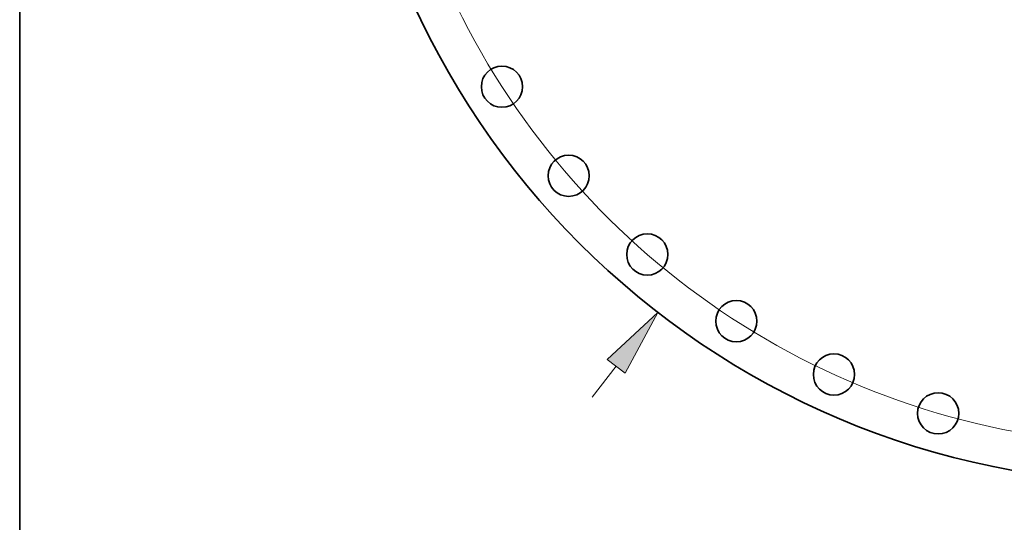
# Model space of a CAD drawing. Extents: x 0 to 10.8, y 0 to 8.3.
# Drawn here: x 0.2 to 3.1, y 2.9 to 4.4 of the extents above; entities that cross this region are included whole.
import ezdxf

# ---------------------------------------------------------------- set-up
doc = ezdxf.new("R2010")
doc.units = 0
doc.header["$MEASUREMENT"] = 0
doc.layers.get('0').update_dxf_attribs({"lineweight": 13})
doc.layers.add('1', color=7, linetype='Continuous', lineweight=13)

# ---------------------------------------------------------------- blocks, each defined once
blk = doc.blocks.new('BLOCK8')
at = {"color": 7, "lineweight": 13, "ltscale": 0.03937}
blk.add_line((-12.083, -15.637), (-11.572, -14.975), dxfattribs=at)
blk.add_lwpolyline([(-11.38, -15.123), (-10.682, -13.824), (-11.764, -14.827)], close=True, dxfattribs=at)
blk.add_solid([(-11.38, -15.123), (-10.682, -13.824), (-11.38, -15.123), (-11.764, -14.827)], dxfattribs=at)
blk = doc.blocks.new('BLOCK10')
at = {"color": 7, "lineweight": 13, "ltscale": 0.03937}
blk.add_arc((0, 0), 16.655, 192.1128, 316.9957, dxfattribs=at)

msp = doc.modelspace()

# ---------------------------------------------------------------- linework, layer by layer
at = {"color": 7, "lineweight": 35, "ltscale": 0.03937}
for centre, radius in [((3.5922, 5.4007), 2.4013), ((1.6663, 4.163), 0.0605), ((1.8621, 3.9015), 0.0605), ((2.093, 3.6705), 0.0605), ((2.3545, 3.4748), 0.0605), ((2.6412, 3.3183), 0.0605), ((2.9472, 3.2041), 0.0605)]:
    msp.add_circle(centre, radius, dxfattribs=at)
at = {"layer": '1', "color": 7, "lineweight": 35, "ltscale": 0.03937}
msp.add_line((0.25, 0.25), (0.25, 8.25), dxfattribs=at)

# ---------------------------------------------------------------- block references
at = {"lineweight": 0, "xscale": 0.1374545144757125, "yscale": 0.1374545144757125, "zscale": 0.1374545144757125}
for name in ['BLOCK8', 'BLOCK10']:
    msp.add_blockref(name, (3.5922, 5.4007), dxfattribs=at)

doc.saveas('drawing.dxf')
